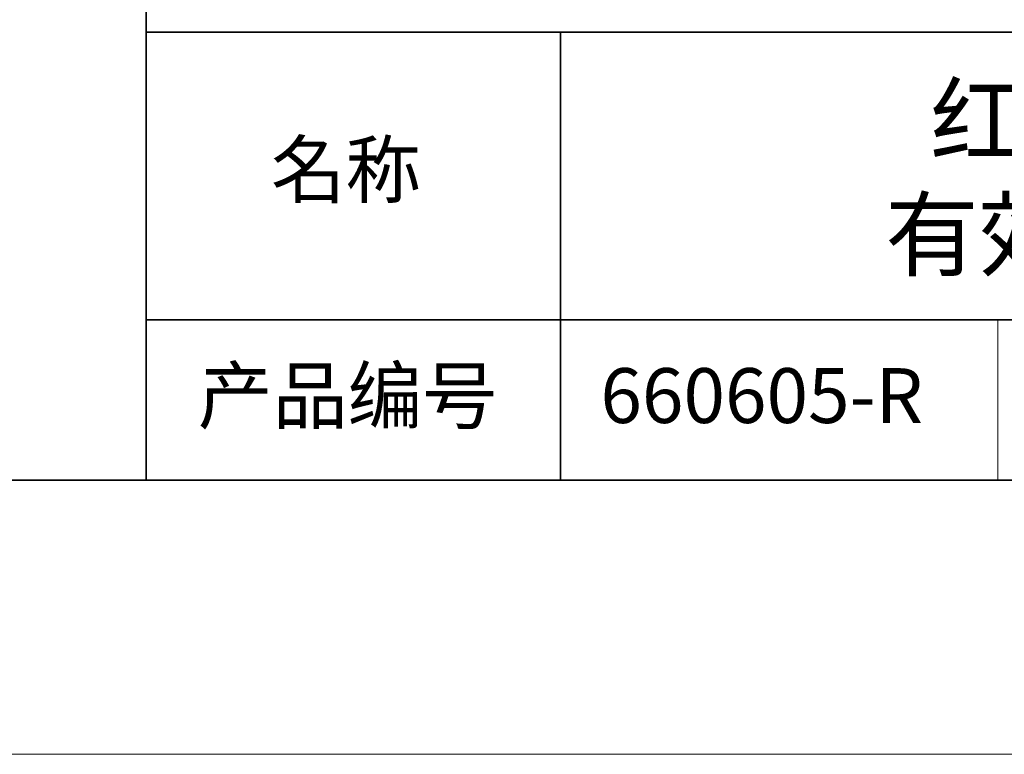
# Model space of a CAD drawing. Units: millimetres. Extents: x 11673 to 11970, y -7568 to -7358.
# Drawn here: x 11880 to 11916, y -7568 to -7541 of the extents above; entities that cross this region are included whole.
import ezdxf

# ---------------------------------------------------------------- set-up
doc = ezdxf.new("R2010")
doc.units = ezdxf.units.MM
doc.header["$LTSCALE"] = 10
doc.layers.add('1轮廓实线层', color=7, linetype='Continuous')
doc.layers.add('6文字层', color=3, linetype='Continuous')
doc.layers.add('粗实线层', color=7, linetype='Continuous', lineweight=35)
doc.layers.add('细实线层', color=7, linetype='Continuous', lineweight=18)
doc.styles.get("Standard").update_dxf_attribs({"font": 'simhei.ttf'})

# ---------------------------------------------------------------- blocks, each defined once
blk = doc.blocks.new('*X9')
at = {"layer": '粗实线层'}
blk.add_line((-138.5, -95), (138.5, -95), dxfattribs=at)
at = {"layer": '细实线层'}
blk.add_line((-148.5, -105), (148.5, -105), dxfattribs=at)

msp = doc.modelspace()

# ---------------------------------------------------------------- linework, layer by layer
at = {"layer": '粗实线层'}
for p, q in [((11884.887012, -7522.777777), (11884.887012, -7557.777777)), ((11884.887012, -7557.777777), (11884.887012, -7522.777777)), ((11884.887012, -7541.444444), (11959.887012, -7541.444444)), ((11899.990189, -7541.444444), (11899.990189, -7557.777777)), ((11884.887012, -7551.936769), (11959.887012, -7551.936769)), ((11819.887012, -7557.777777), (11959.887012, -7557.777777))]:
    msp.add_line(p, q, dxfattribs=at)
at = {"layer": '细实线层'}
msp.add_line((11915.9407, -7551.936769), (11915.9407, -7557.777777), dxfattribs=at)

# ---------------------------------------------------------------- block references
at = {"layer": '1轮廓实线层'}
msp.add_blockref('*X9', (11821.387012, -7462.777777), dxfattribs=at)

# ---------------------------------------------------------------- texts
at = {"layer": '6文字层', "attachment_point": 5}
for s, insert, char_height, width in [('{\\fMicrosoft YaHei|b0|i0|c134|p34;红色中孔背光源              有效发光面 350*350mm}', (11930.370282, -7546.746996), 2.5, 37.49802937), ('{\\fSimSun|b0|i0|c134|p2;\\H0.91429x;名称} ', (11892.160243, -7546.462985), 2.1875, 17.84855769), ('{\\fSimSun|b0|i0|c134|p2;\\H0.91429x;产品编号} ', (11892.224682, -7554.69876), 2.1875, 17.84855769), ('{\\fMicrosoft YaHei|b1|i0|c134|p34;\\H0.91429x;660605-R\\fSimHei|b1|i0|c134|p2;\\H1.0938x; }', (11907.327859, -7554.69876), 2.1875, 17.84855769)]:
    msp.add_mtext(s, dxfattribs=dict(at, insert=insert, char_height=char_height, width=width))

doc.saveas('drawing.dxf')
